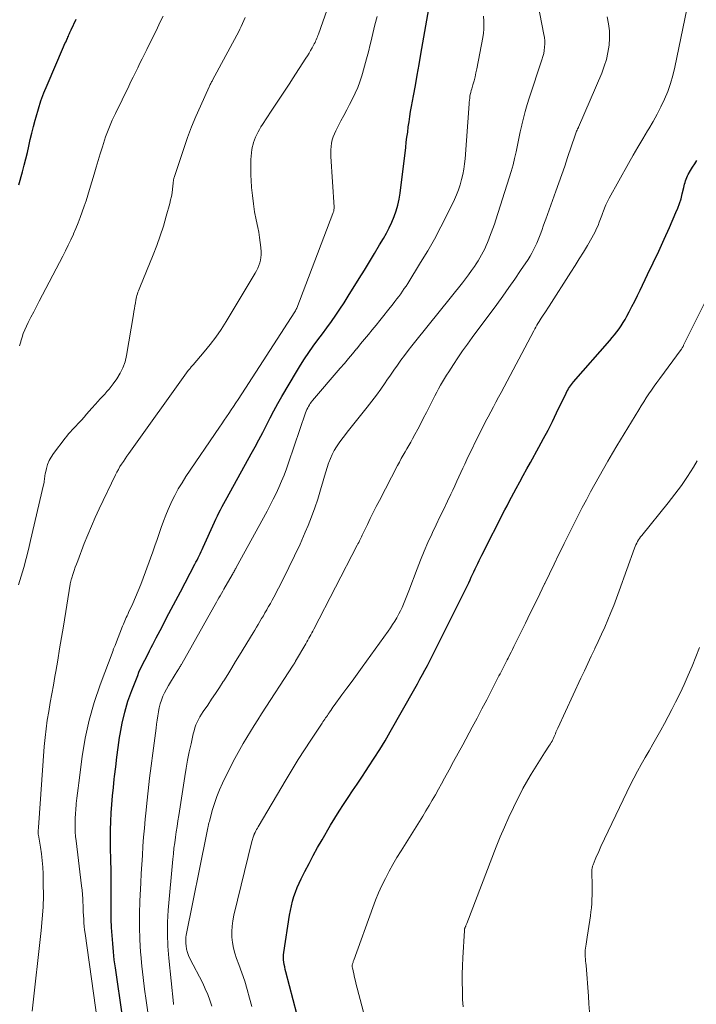
# Model space of a CAD drawing. Units: feet. Extents: x 1939996 to 1945044, y 555000 to 560003.
# Drawn here: x 1940647 to 1940742, y 555553 to 555692 of the extents above; entities that cross this region are included whole.
import ezdxf

# ---------------------------------------------------------------- set-up
doc = ezdxf.new("R2010")
doc.units = ezdxf.units.FT
doc.header["$LTSCALE"] = 100
doc.header["$MEASUREMENT"] = 0
doc.layers.add('CONTOUR INDEX', color=32, linetype='Continuous', lineweight=25)
doc.layers.add('CONTOUR INTERMEDIATE', color=40, linetype='Continuous', lineweight=15)

msp = doc.modelspace()

# ---------------------------------------------------------------- linework, layer by layer
at = {"layer": 'CONTOUR INDEX', "flags": 128}
for points, elevation in [([(1940661, 555551.79), (1940660.02, 555558.61), (1940659.87, 555559.74), (1940659.74, 555560.87), (1940659.64, 555562.01), (1940659.55, 555563.14), (1940659.48, 555564.28), (1940659.44, 555565.42), (1940659.42, 555566.56), (1940659.42, 555567.7), (1940659.42, 555568.18), (1940659.43, 555569.56), (1940659.43, 555570.94), (1940659.41, 555572.32), (1940659.39, 555573.69), (1940659.34, 555575.56), (1940659.33, 555576.76), (1940659.34, 555577.95), (1940659.38, 555579.14), (1940659.44, 555580.34), (1940659.53, 555581.53), (1940659.63, 555582.72), (1940659.74, 555583.91), (1940659.87, 555585.1), (1940659.91, 555585.45), (1940660.07, 555586.82), (1940660.24, 555588.18), (1940660.42, 555589.54), (1940660.62, 555590.9), (1940660.69, 555591.38), (1940660.98, 555592.95), (1940661.33, 555594.5), (1940661.79, 555596.02), (1940662.32, 555597.53), (1940663.15, 555599.63), (1940663.33, 555600.07), (1940663.51, 555600.5), (1940663.72, 555600.93), (1940663.93, 555601.35), (1940664.15, 555601.78), (1940664.37, 555602.2), (1940664.58, 555602.62), (1940664.8, 555603.04), (1940664.83, 555603.1), (1940665.06, 555603.54), (1940665.29, 555603.99), (1940665.52, 555604.44), (1940665.75, 555604.89), (1940666.57, 555606.46), (1940667.21, 555607.69), (1940667.85, 555608.92), (1940668.5, 555610.15), (1940669.15, 555611.38), (1940671.18, 555615.23), (1940671.33, 555615.52), (1940671.48, 555615.82), (1940671.63, 555616.11), (1940671.78, 555616.41), (1940671.92, 555616.71), (1940672.06, 555617.01), (1940672.2, 555617.31), (1940672.34, 555617.61), (1940673.92, 555621.13), (1940674.12, 555621.57), (1940674.33, 555622.01), (1940674.55, 555622.45), (1940674.77, 555622.88), (1940675, 555623.32), (1940675.23, 555623.75), (1940675.46, 555624.17), (1940675.7, 555624.6), (1940679.08, 555630.7), (1940679.63, 555631.7), (1940680.16, 555632.7), (1940680.69, 555633.72), (1940681.2, 555634.73), (1940681.72, 555635.75), (1940682.25, 555636.76), (1940682.8, 555637.76), (1940683.37, 555638.75), (1940685.41, 555642.24), (1940685.97, 555643.16), (1940686.55, 555644.06), (1940687.15, 555644.95), (1940687.78, 555645.82), (1940688.43, 555646.69), (1940689.06, 555647.55), (1940689.69, 555648.41), (1940690.32, 555649.28), (1940690.93, 555650.15), (1940691.53, 555651.03), (1940692.12, 555651.92), (1940692.69, 555652.82), (1940694.24, 555655.32), (1940694.96, 555656.49), (1940695.68, 555657.66), (1940696.39, 555658.84), (1940697.1, 555660.02), (1940697.63, 555660.91), (1940698.05, 555661.66), (1940698.44, 555662.42), (1940698.8, 555663.2), (1940699.13, 555663.99), (1940699.41, 555664.8), (1940699.65, 555665.61), (1940699.83, 555666.45), (1940699.97, 555667.29), (1940700.76, 555673.7), (1940700.84, 555674.42), (1940700.93, 555675.14), (1940701.03, 555675.86), (1940701.12, 555676.58), (1940701.22, 555677.3), (1940701.32, 555678.02), (1940701.44, 555678.73), (1940701.56, 555679.44), (1940701.84, 555680.94), (1940702.11, 555682.4), (1940702.37, 555683.86), (1940702.63, 555685.33), (1940702.89, 555686.79), (1940704.01, 555693.14)], 1040), ([(1940646.48, 555668.43), (1940646.99, 555670.29), (1940647.22, 555671.19), (1940647.45, 555672.09), (1940647.67, 555672.99), (1940647.87, 555673.9), (1940648.08, 555674.81), (1940648.29, 555675.72), (1940648.52, 555676.62), (1940648.76, 555677.52), (1940648.89, 555677.99), (1940649.22, 555679.12), (1940649.58, 555680.24), (1940649.99, 555681.34), (1940650.43, 555682.42), (1940652.76, 555687.81), (1940652.85, 555688.04), (1940652.95, 555688.26), (1940653.06, 555688.49), (1940653.16, 555688.72), (1940653.21, 555688.83), (1940653.29, 555689), (1940653.36, 555689.17), (1940653.44, 555689.33), (1940653.51, 555689.5), (1940653.58, 555689.67), (1940653.65, 555689.84), (1940653.73, 555690.01), (1940653.81, 555690.18), (1940654.53, 555691.71)], 1020), ([(1940686.01, 555550.18), (1940683.94, 555558.06), (1940683.85, 555558.4), (1940683.78, 555558.73), (1940683.72, 555559.07), (1940683.66, 555559.4), (1940683.62, 555559.74), (1940683.61, 555560.08), (1940683.62, 555560.42), (1940683.66, 555560.76), (1940684.45, 555566), (1940684.57, 555566.66), (1940684.71, 555567.31), (1940684.88, 555567.96), (1940685.07, 555568.6), (1940685.3, 555569.23), (1940685.54, 555569.86), (1940685.8, 555570.47), (1940686.09, 555571.08), (1940686.62, 555572.13), (1940687.2, 555573.26), (1940687.79, 555574.37), (1940688.4, 555575.48), (1940689.03, 555576.57), (1940690.22, 555578.61), (1940690.81, 555579.6), (1940691.41, 555580.57), (1940692.03, 555581.54), (1940692.67, 555582.49), (1940693.31, 555583.44), (1940693.95, 555584.39), (1940694.58, 555585.35), (1940695.22, 555586.3), (1940695.55, 555586.8), (1940696.34, 555588.01), (1940697.11, 555589.23), (1940697.86, 555590.47), (1940698.58, 555591.72), (1940702.03, 555597.82), (1940702.39, 555598.46), (1940702.74, 555599.1), (1940703.09, 555599.74), (1940703.44, 555600.39), (1940703.79, 555601.03), (1940704.13, 555601.68), (1940704.46, 555602.33), (1940704.79, 555602.99), (1940709.22, 555611.86), (1940709.41, 555612.24), (1940709.6, 555612.63), (1940709.78, 555613.02), (1940709.96, 555613.41), (1940710.13, 555613.79), (1940710.31, 555614.18), (1940710.49, 555614.57), (1940710.68, 555614.96), (1940710.86, 555615.35), (1940711.05, 555615.73), (1940711.24, 555616.12), (1940711.44, 555616.5), (1940714.66, 555622.84), (1940714.97, 555623.44), (1940715.28, 555624.04), (1940715.59, 555624.63), (1940715.91, 555625.23), (1940716.26, 555625.87), (1940716.76, 555626.78), (1940717.25, 555627.69), (1940717.75, 555628.6), (1940718.26, 555629.51), (1940719.45, 555631.67), (1940720.09, 555632.85), (1940720.72, 555634.04), (1940721.33, 555635.24), (1940721.92, 555636.45), (1940723.27, 555639.25), (1940723.38, 555639.46), (1940723.49, 555639.66), (1940723.61, 555639.87), (1940723.73, 555640.07), (1940723.86, 555640.26), (1940724, 555640.45), (1940724.15, 555640.64), (1940724.3, 555640.82), (1940729.39, 555646.63), (1940729.73, 555647.03), (1940730.05, 555647.43), (1940730.37, 555647.84), (1940730.68, 555648.26), (1940730.98, 555648.69), (1940731.26, 555649.12), (1940731.53, 555649.57), (1940731.78, 555650.02), (1940732.1, 555650.62), (1940732.49, 555651.39), (1940732.89, 555652.15), (1940733.27, 555652.92), (1940733.65, 555653.69), (1940734.7, 555655.87), (1940735.48, 555657.52), (1940736.26, 555659.17), (1940737.01, 555660.83), (1940737.76, 555662.49), (1940738.67, 555664.56), (1940738.93, 555665.2), (1940739.17, 555665.85), (1940739.38, 555666.51), (1940739.56, 555667.18), (1940739.77, 555668.06), (1940739.83, 555668.3), (1940739.89, 555668.54), (1940739.95, 555668.77), (1940740.02, 555669.01), (1940740.1, 555669.25), (1940740.18, 555669.48), (1940740.29, 555669.7), (1940740.4, 555669.92), (1940740.72, 555670.47), (1940741.01, 555670.95), (1940741.31, 555671.42), (1940741.62, 555671.89)], 1060)]:
    msp.add_lwpolyline(points, dxfattribs=dict(at, elevation=elevation))
at = {"layer": 'CONTOUR INTERMEDIATE', "flags": 128}
for points, elevation in [([(1940648.33, 555552.51), (1940649.62, 555563.86), (1940649.77, 555565.49), (1940649.88, 555567.13), (1940649.92, 555568.77), (1940649.91, 555570.41), (1940649.88, 555571.81), (1940649.83, 555572.75), (1940649.76, 555573.68), (1940649.65, 555574.62), (1940649.51, 555575.55), (1940649.21, 555577.24), (1940649.2, 555577.32), (1940649.19, 555577.4), (1940649.19, 555577.49), (1940649.18, 555577.57), (1940649.18, 555577.65), (1940649.18, 555577.73), (1940649.19, 555577.82), (1940649.19, 555577.9), (1940649.2, 555577.92), (1940649.2, 555578.01), (1940649.21, 555578.11), (1940649.22, 555578.2), (1940649.23, 555578.29), (1940650.05, 555589.66), (1940650.16, 555590.9), (1940650.29, 555592.13), (1940650.47, 555593.36), (1940650.67, 555594.59), (1940650.88, 555595.82), (1940651.1, 555597.04), (1940651.32, 555598.26), (1940651.53, 555599.49), (1940651.66, 555600.2), (1940651.93, 555601.78), (1940652.2, 555603.36), (1940652.46, 555604.94), (1940652.72, 555606.52), (1940653.66, 555612.41), (1940653.68, 555612.51), (1940653.7, 555612.61), (1940653.72, 555612.71), (1940653.75, 555612.81), (1940653.77, 555612.91), (1940653.8, 555613), (1940653.83, 555613.1), (1940653.86, 555613.2), (1940654.09, 555613.91), (1940654.25, 555614.36), (1940654.4, 555614.81), (1940654.57, 555615.26), (1940654.73, 555615.71), (1940655.66, 555618.13), (1940656.14, 555619.36), (1940656.65, 555620.58), (1940657.19, 555621.79), (1940657.75, 555622.99), (1940660.03, 555627.75), (1940660.23, 555628.14), (1940660.44, 555628.53), (1940660.66, 555628.92), (1940660.9, 555629.29), (1940661.14, 555629.66), (1940661.38, 555630.03), (1940661.64, 555630.39), (1940661.89, 555630.75), (1940670.25, 555642.39), (1940670.33, 555642.49), (1940670.41, 555642.6), (1940670.49, 555642.7), (1940670.58, 555642.8), (1940670.66, 555642.9), (1940670.75, 555643), (1940670.83, 555643.1), (1940670.92, 555643.2), (1940672.47, 555645.01), (1940673.3, 555646.04), (1940674.1, 555647.09), (1940674.84, 555648.17), (1940675.56, 555649.29), (1940679.65, 555656.06), (1940679.84, 555656.4), (1940680.01, 555656.76), (1940680.16, 555657.12), (1940680.29, 555657.49), (1940680.39, 555657.88), (1940680.45, 555658.26), (1940680.47, 555658.65), (1940680.47, 555659.04), (1940680.42, 555659.67), (1940680.35, 555660.38), (1940680.26, 555661.08), (1940680.14, 555661.79), (1940680.01, 555662.48), (1940679.78, 555663.54), (1940679.56, 555664.67), (1940679.38, 555665.81), (1940679.24, 555666.95), (1940679.14, 555668.1), (1940679.07, 555669.12), (1940679.04, 555669.76), (1940679.02, 555670.4), (1940679.02, 555671.04), (1940679.02, 555671.68), (1940679.03, 555672.03), (1940679.06, 555672.49), (1940679.11, 555672.95), (1940679.18, 555673.42), (1940679.27, 555673.87), (1940679.3, 555673.99), (1940679.4, 555674.38), (1940679.53, 555674.77), (1940679.68, 555675.15), (1940679.85, 555675.52), (1940680.04, 555675.88), (1940680.24, 555676.23), (1940680.45, 555676.59), (1940680.67, 555676.93), (1940681.88, 555678.78), (1940682.25, 555679.35), (1940682.62, 555679.91), (1940682.99, 555680.48), (1940683.37, 555681.04), (1940683.74, 555681.6), (1940684.11, 555682.17), (1940684.48, 555682.73), (1940684.85, 555683.3), (1940686.75, 555686.21), (1940686.97, 555686.57), (1940687.2, 555686.93), (1940687.41, 555687.3), (1940687.62, 555687.67), (1940687.83, 555688.04), (1940687.93, 555688.23), (1940688.03, 555688.42), (1940688.12, 555688.61), (1940688.2, 555688.81), (1940688.28, 555689.01), (1940688.36, 555689.21), (1940688.43, 555689.41), (1940688.5, 555689.61), (1940691.51, 555698.13)], 1032), ([(1940668.19, 555553.45), (1940668.18, 555553.53), (1940668.17, 555553.61), (1940667.5, 555559.97), (1940667.37, 555561.66), (1940667.31, 555563.34), (1940667.34, 555565.02), (1940667.44, 555566.71), (1940668.08, 555573.84), (1940668.16, 555574.61), (1940668.24, 555575.38), (1940668.34, 555576.15), (1940668.44, 555576.92), (1940668.55, 555577.69), (1940668.67, 555578.46), (1940668.78, 555579.23), (1940668.9, 555579.99), (1940669.76, 555585.46), (1940669.95, 555586.61), (1940670.16, 555587.75), (1940670.39, 555588.89), (1940670.63, 555590.03), (1940670.95, 555591.46), (1940671.06, 555591.87), (1940671.18, 555592.28), (1940671.33, 555592.68), (1940671.5, 555593.08), (1940671.68, 555593.46), (1940671.88, 555593.84), (1940672.1, 555594.2), (1940672.34, 555594.56), (1940672.97, 555595.48), (1940673.52, 555596.29), (1940674.07, 555597.11), (1940674.61, 555597.93), (1940675.14, 555598.76), (1940675.22, 555598.88), (1940675.78, 555599.78), (1940676.34, 555600.68), (1940676.89, 555601.58), (1940677.44, 555602.48), (1940679.33, 555605.59), (1940679.57, 555605.99), (1940679.82, 555606.39), (1940680.06, 555606.79), (1940680.3, 555607.2), (1940680.54, 555607.6), (1940680.78, 555608), (1940681.01, 555608.41), (1940681.25, 555608.82), (1940681.28, 555608.87), (1940681.52, 555609.31), (1940681.77, 555609.74), (1940682, 555610.18), (1940682.24, 555610.63), (1940683.54, 555613.13), (1940684.37, 555614.76), (1940685.17, 555616.4), (1940685.93, 555618.06), (1940686.66, 555619.73), (1940687.05, 555620.65), (1940687.54, 555621.88), (1940688, 555623.12), (1940688.42, 555624.38), (1940688.8, 555625.65), (1940689.16, 555626.94), (1940689.34, 555627.57), (1940689.53, 555628.19), (1940689.73, 555628.81), (1940689.94, 555629.43), (1940689.97, 555629.52), (1940690.19, 555630.08), (1940690.44, 555630.63), (1940690.72, 555631.17), (1940691.04, 555631.68), (1940691.06, 555631.72), (1940691.41, 555632.24), (1940691.78, 555632.76), (1940692.15, 555633.26), (1940692.54, 555633.76), (1940695.34, 555637.25), (1940696, 555638.09), (1940696.65, 555638.95), (1940697.27, 555639.81), (1940697.88, 555640.69), (1940698.12, 555641.04), (1940698.61, 555641.75), (1940699.1, 555642.45), (1940699.59, 555643.14), (1940700.09, 555643.84), (1940700.6, 555644.52), (1940701.11, 555645.2), (1940701.63, 555645.88), (1940702.16, 555646.55), (1940708.7, 555654.72), (1940709.14, 555655.28), (1940709.57, 555655.85), (1940709.98, 555656.43), (1940710.39, 555657.01), (1940710.65, 555657.39), (1940710.92, 555657.79), (1940711.17, 555658.21), (1940711.4, 555658.63), (1940711.63, 555659.06), (1940711.84, 555659.49), (1940712.04, 555659.93), (1940712.23, 555660.38), (1940712.41, 555660.83), (1940712.53, 555661.13), (1940712.76, 555661.73), (1940712.99, 555662.34), (1940713.2, 555662.95), (1940713.4, 555663.56), (1940715.29, 555669.42), (1940715.56, 555670.33), (1940715.82, 555671.25), (1940716.04, 555672.17), (1940716.25, 555673.1), (1940716.44, 555674.04), (1940716.63, 555674.97), (1940716.83, 555675.9), (1940717.03, 555676.84), (1940717.04, 555676.87), (1940717.27, 555677.82), (1940717.51, 555678.76), (1940717.78, 555679.7), (1940718.08, 555680.62), (1940719.87, 555686.01), (1940720, 555686.44), (1940720.11, 555686.88), (1940720.19, 555687.32), (1940720.24, 555687.77), (1940720.26, 555688.22), (1940720.26, 555688.67), (1940720.22, 555689.11), (1940720.15, 555689.56), (1940719.28, 555693.89)], 1048), ([(1940679.17, 555553.2), (1940678.86, 555554.37), (1940678.52, 555555.55), (1940678.16, 555556.73), (1940677.77, 555557.9), (1940677.35, 555559.06), (1940677.02, 555559.91), (1940676.78, 555560.65), (1940676.58, 555561.39), (1940676.46, 555562.15), (1940676.38, 555562.92), (1940676.37, 555563.69), (1940676.41, 555564.46), (1940676.51, 555565.22), (1940676.66, 555565.98), (1940679.18, 555576.34), (1940679.22, 555576.49), (1940679.26, 555576.63), (1940679.3, 555576.78), (1940679.34, 555576.92), (1940679.39, 555577.06), (1940679.41, 555577.14), (1940679.44, 555577.21), (1940679.47, 555577.28), (1940679.5, 555577.35), (1940679.63, 555577.61), (1940679.73, 555577.81), (1940679.83, 555578.01), (1940679.94, 555578.2), (1940680.05, 555578.4), (1940683.96, 555585.03), (1940684.81, 555586.43), (1940685.67, 555587.82), (1940686.55, 555589.2), (1940687.44, 555590.57), (1940689.02, 555592.92), (1940689.14, 555593.11), (1940689.26, 555593.29), (1940689.39, 555593.48), (1940689.51, 555593.66), (1940689.63, 555593.84), (1940689.76, 555594.03), (1940689.88, 555594.21), (1940690.01, 555594.39), (1940690.07, 555594.49), (1940690.23, 555594.72), (1940690.39, 555594.95), (1940690.55, 555595.18), (1940690.71, 555595.4), (1940691.8, 555596.89), (1940692.51, 555597.86), (1940693.22, 555598.83), (1940693.93, 555599.8), (1940694.63, 555600.78), (1940698.28, 555605.84), (1940698.6, 555606.3), (1940698.92, 555606.76), (1940699.21, 555607.24), (1940699.5, 555607.72), (1940699.56, 555607.82), (1940699.8, 555608.26), (1940700.03, 555608.71), (1940700.24, 555609.17), (1940700.43, 555609.63), (1940700.62, 555610.1), (1940700.8, 555610.57), (1940700.99, 555611.04), (1940701.17, 555611.51), (1940702.34, 555614.57), (1940702.83, 555615.81), (1940703.33, 555617.04), (1940703.87, 555618.26), (1940704.42, 555619.47), (1940704.52, 555619.69), (1940705.04, 555620.78), (1940705.55, 555621.88), (1940706.08, 555622.97), (1940706.6, 555624.06), (1940707.07, 555625.04), (1940707.36, 555625.64), (1940707.65, 555626.25), (1940707.92, 555626.86), (1940708.2, 555627.47), (1940708.47, 555628.08), (1940708.75, 555628.69), (1940709.04, 555629.29), (1940709.33, 555629.9), (1940711.27, 555633.86), (1940711.61, 555634.55), (1940711.96, 555635.24), (1940712.32, 555635.93), (1940712.69, 555636.61), (1940713.06, 555637.29), (1940713.42, 555637.97), (1940713.79, 555638.66), (1940714.15, 555639.34), (1940718.72, 555647.98), (1940718.86, 555648.24), (1940719, 555648.5), (1940719.15, 555648.76), (1940719.3, 555649.01), (1940719.46, 555649.27), (1940719.61, 555649.52), (1940719.78, 555649.77), (1940719.94, 555650.02), (1940720.04, 555650.16), (1940720.26, 555650.48), (1940720.47, 555650.8), (1940720.68, 555651.13), (1940720.89, 555651.45), (1940723.92, 555656.18), (1940724.52, 555657.12), (1940725.1, 555658.06), (1940725.68, 555659.01), (1940726.25, 555659.96), (1940726.88, 555661.03), (1940727.11, 555661.45), (1940727.34, 555661.88), (1940727.54, 555662.32), (1940727.74, 555662.77), (1940727.92, 555663.22), (1940728.09, 555663.67), (1940728.26, 555664.13), (1940728.42, 555664.59), (1940728.45, 555664.67), (1940728.63, 555665.16), (1940728.84, 555665.65), (1940729.06, 555666.12), (1940729.31, 555666.59), (1940731.99, 555671.43), (1940732.65, 555672.6), (1940733.32, 555673.76), (1940734, 555674.9), (1940734.7, 555676.04), (1940734.87, 555676.31), (1940735.47, 555677.33), (1940736.05, 555678.35), (1940736.57, 555679.41), (1940737.07, 555680.47), (1940737.51, 555681.56), (1940737.9, 555682.67), (1940738.22, 555683.8), (1940738.5, 555684.94), (1940740.22, 555693.09)], 1056), ([(1940646.44, 555612.32), (1940646.82, 555613.55), (1940647.17, 555614.79), (1940647.51, 555616.03), (1940647.83, 555617.28), (1940648.13, 555618.54), (1940649.94, 555626.35), (1940649.98, 555626.53), (1940650.01, 555626.72), (1940650.04, 555626.91), (1940650.06, 555627.1), (1940650.08, 555627.28), (1940650.1, 555627.47), (1940650.14, 555627.66), (1940650.17, 555627.85), (1940650.35, 555628.64), (1940650.51, 555629.21), (1940650.72, 555629.76), (1940651, 555630.27), (1940651.33, 555630.77), (1940652.96, 555632.91), (1940653.2, 555633.21), (1940653.45, 555633.51), (1940653.71, 555633.8), (1940653.98, 555634.08), (1940654.24, 555634.36), (1940654.51, 555634.64), (1940654.77, 555634.92), (1940655.03, 555635.21), (1940655.26, 555635.46), (1940655.63, 555635.87), (1940655.99, 555636.28), (1940656.36, 555636.7), (1940656.72, 555637.12), (1940657.23, 555637.7), (1940657.55, 555638.06), (1940657.87, 555638.41), (1940658.19, 555638.76), (1940658.52, 555639.1), (1940658.84, 555639.45), (1940659.15, 555639.81), (1940659.44, 555640.18), (1940659.73, 555640.56), (1940660.23, 555641.25), (1940660.69, 555642.01), (1940661.08, 555642.79), (1940661.37, 555643.62), (1940661.57, 555644.49), (1940662.55, 555650.26), (1940662.61, 555650.68), (1940662.68, 555651.09), (1940662.75, 555651.5), (1940662.82, 555651.91), (1940662.88, 555652.28), (1940662.92, 555652.51), (1940662.97, 555652.73), (1940663.04, 555652.95), (1940663.11, 555653.17), (1940663.19, 555653.39), (1940663.27, 555653.6), (1940663.35, 555653.81), (1940663.44, 555654.03), (1940665.31, 555658.62), (1940665.83, 555659.96), (1940666.32, 555661.31), (1940666.75, 555662.67), (1940667.16, 555664.05), (1940667.65, 555665.82), (1940667.77, 555666.33), (1940667.88, 555666.83), (1940667.97, 555667.34), (1940668.03, 555667.86), (1940668.12, 555668.69), (1940668.13, 555668.79), (1940668.14, 555668.89), (1940668.16, 555668.99), (1940668.17, 555669.09), (1940668.19, 555669.19), (1940668.21, 555669.29), (1940668.24, 555669.39), (1940668.27, 555669.48), (1940669.62, 555673.56), (1940670.15, 555675.07), (1940670.7, 555676.57), (1940671.31, 555678.05), (1940671.95, 555679.51), (1940673.16, 555682.18), (1940673.21, 555682.3), (1940673.27, 555682.42), (1940673.33, 555682.54), (1940673.39, 555682.66), (1940673.45, 555682.78), (1940673.51, 555682.9), (1940673.58, 555683.01), (1940673.64, 555683.13), (1940677.06, 555689.46), (1940677.28, 555689.87), (1940677.48, 555690.27), (1940677.68, 555690.68), (1940677.87, 555691.1), (1940678.05, 555691.52), (1940678.22, 555691.94)], 1028), ([(1940646.59, 555645.86), (1940646.74, 555646.45), (1940646.77, 555646.54), (1940646.93, 555647.08), (1940647.1, 555647.6), (1940647.31, 555648.11), (1940647.55, 555648.61), (1940647.8, 555649.13), (1940648.18, 555649.89), (1940648.57, 555650.64), (1940648.95, 555651.39), (1940649.34, 555652.14), (1940652.64, 555658.43), (1940653.03, 555659.2), (1940653.41, 555659.97), (1940653.78, 555660.74), (1940654.13, 555661.52), (1940654.16, 555661.57), (1940654.48, 555662.34), (1940654.8, 555663.1), (1940655.09, 555663.88), (1940655.38, 555664.66), (1940655.64, 555665.44), (1940655.9, 555666.23), (1940656.15, 555667.02), (1940656.39, 555667.81), (1940657.03, 555669.96), (1940657.31, 555670.91), (1940657.6, 555671.86), (1940657.9, 555672.81), (1940658.2, 555673.77), (1940658.49, 555674.7), (1940658.65, 555675.18), (1940658.82, 555675.66), (1940659, 555676.13), (1940659.19, 555676.6), (1940659.39, 555677.07), (1940659.59, 555677.53), (1940659.8, 555677.99), (1940660.02, 555678.45), (1940661.9, 555682.28), (1940662.21, 555682.93), (1940662.53, 555683.57), (1940662.84, 555684.21), (1940663.15, 555684.85), (1940663.47, 555685.5), (1940663.78, 555686.14), (1940664.09, 555686.78), (1940664.41, 555687.42), (1940665.91, 555690.5), (1940666.31, 555691.31), (1940666.71, 555692.12)], 1024), ([(1940658.11, 555546.69), (1940655.78, 555563.41), (1940655.71, 555563.92), (1940655.66, 555564.42), (1940655.61, 555564.93), (1940655.58, 555565.44), (1940655.55, 555565.95), (1940655.52, 555566.46), (1940655.5, 555566.97), (1940655.48, 555567.48), (1940655.47, 555567.68), (1940655.44, 555568.29), (1940655.4, 555568.89), (1940655.34, 555569.5), (1940655.27, 555570.1), (1940654.5, 555576.42), (1940654.43, 555577.05), (1940654.38, 555577.68), (1940654.37, 555578.32), (1940654.37, 555578.96), (1940654.39, 555579.59), (1940654.42, 555580.23), (1940654.46, 555580.86), (1940654.52, 555581.5), (1940654.53, 555581.67), (1940654.61, 555582.39), (1940654.69, 555583.11), (1940654.78, 555583.83), (1940654.87, 555584.55), (1940655.37, 555588.27), (1940655.8, 555590.83), (1940656.35, 555593.36), (1940657.06, 555595.84), (1940657.89, 555598.3), (1940659.7, 555603.14), (1940659.73, 555603.24), (1940659.77, 555603.34), (1940659.82, 555603.45), (1940659.86, 555603.55), (1940659.9, 555603.65), (1940659.94, 555603.75), (1940659.99, 555603.85), (1940660.03, 555603.95), (1940661.04, 555606.56), (1940661.14, 555606.8), (1940661.24, 555607.04), (1940661.34, 555607.27), (1940661.44, 555607.51), (1940661.55, 555607.74), (1940661.66, 555607.97), (1940661.76, 555608.2), (1940661.87, 555608.44), (1940662.46, 555609.73), (1940662.85, 555610.61), (1940663.23, 555611.49), (1940663.58, 555612.39), (1940663.92, 555613.29), (1940665.26, 555616.97), (1940665.57, 555617.83), (1940665.87, 555618.68), (1940666.17, 555619.54), (1940666.46, 555620.4), (1940666.77, 555621.25), (1940667.09, 555622.1), (1940667.44, 555622.93), (1940667.81, 555623.76), (1940667.91, 555623.97), (1940668.37, 555624.89), (1940668.85, 555625.79), (1940669.37, 555626.67), (1940669.92, 555627.53), (1940674.61, 555634.46), (1940674.94, 555634.94), (1940675.27, 555635.43), (1940675.61, 555635.91), (1940675.95, 555636.39), (1940676.28, 555636.88), (1940676.61, 555637.36), (1940676.94, 555637.85), (1940677.26, 555638.34), (1940685.21, 555650.66), (1940685.27, 555650.76), (1940685.36, 555650.91), (1940685.39, 555650.97), (1940685.42, 555651.04), (1940685.45, 555651.1), (1940685.47, 555651.17), (1940690.54, 555664.45), (1940690.58, 555664.56), (1940690.62, 555664.67), (1940690.65, 555664.78), (1940690.67, 555664.89), (1940690.69, 555665), (1940690.7, 555665.12), (1940690.7, 555665.23), (1940690.7, 555665.34), (1940690.25, 555672.44), (1940690.24, 555672.9), (1940690.24, 555673.37), (1940690.29, 555673.83), (1940690.35, 555674.3), (1940690.45, 555674.75), (1940690.58, 555675.2), (1940690.75, 555675.63), (1940690.95, 555676.05), (1940691.67, 555677.41), (1940692.08, 555678.18), (1940692.49, 555678.96), (1940692.89, 555679.73), (1940693.3, 555680.51), (1940693.68, 555681.3), (1940694.03, 555682.09), (1940694.33, 555682.91), (1940694.6, 555683.74), (1940694.7, 555684.08), (1940694.99, 555685.09), (1940695.27, 555686.11), (1940695.52, 555687.13), (1940695.76, 555688.15), (1940695.84, 555688.49), (1940696.12, 555689.69), (1940696.42, 555690.88), (1940696.75, 555692.06)], 1036), ([(1940664.57, 555552.41), (1940664.34, 555554.02), (1940664.11, 555555.63), (1940663.91, 555557.24), (1940663.74, 555558.86), (1940663.59, 555560.48), (1940663.56, 555560.81), (1940663.45, 555562.59), (1940663.39, 555564.38), (1940663.4, 555566.17), (1940663.45, 555567.96), (1940663.59, 555570.55), (1940663.66, 555571.83), (1940663.73, 555573.11), (1940663.81, 555574.38), (1940663.89, 555575.66), (1940663.98, 555576.93), (1940664.09, 555578.21), (1940664.2, 555579.48), (1940664.33, 555580.75), (1940664.43, 555581.71), (1940664.63, 555583.46), (1940664.83, 555585.21), (1940665.04, 555586.96), (1940665.26, 555588.71), (1940665.72, 555592.21), (1940665.8, 555592.79), (1940665.88, 555593.37), (1940665.97, 555593.94), (1940666.06, 555594.52), (1940666.07, 555594.55), (1940666.18, 555595.1), (1940666.31, 555595.65), (1940666.49, 555596.18), (1940666.69, 555596.7), (1940666.93, 555597.21), (1940667.18, 555597.72), (1940667.45, 555598.21), (1940667.74, 555598.69), (1940668.8, 555600.37), (1940668.87, 555600.48), (1940668.94, 555600.59), (1940669.01, 555600.71), (1940669.08, 555600.82), (1940669.15, 555600.93), (1940669.21, 555601.05), (1940669.28, 555601.16), (1940669.34, 555601.27), (1940673.84, 555609.27), (1940674.01, 555609.58), (1940674.19, 555609.89), (1940674.37, 555610.2), (1940674.54, 555610.51), (1940674.72, 555610.82), (1940674.9, 555611.13), (1940675.08, 555611.44), (1940675.25, 555611.75), (1940676.4, 555613.75), (1940676.48, 555613.88), (1940676.55, 555614.01), (1940676.62, 555614.13), (1940676.69, 555614.26), (1940676.76, 555614.39), (1940676.83, 555614.52), (1940676.91, 555614.65), (1940676.98, 555614.78), (1940681.3, 555622.69), (1940681.73, 555623.51), (1940682.16, 555624.34), (1940682.56, 555625.17), (1940682.95, 555626.01), (1940683.32, 555626.87), (1940683.68, 555627.72), (1940684.01, 555628.59), (1940684.32, 555629.46), (1940686.71, 555636.47), (1940686.8, 555636.7), (1940686.89, 555636.93), (1940687, 555637.16), (1940687.11, 555637.38), (1940687.24, 555637.59), (1940687.37, 555637.8), (1940687.52, 555638), (1940687.68, 555638.19), (1940691.57, 555642.73), (1940692.15, 555643.4), (1940692.72, 555644.07), (1940693.29, 555644.75), (1940693.85, 555645.43), (1940693.89, 555645.47), (1940694.43, 555646.13), (1940694.97, 555646.79), (1940695.51, 555647.45), (1940696.05, 555648.11), (1940696.59, 555648.77), (1940697.13, 555649.44), (1940697.67, 555650.1), (1940698.2, 555650.77), (1940698.98, 555651.74), (1940699.25, 555652.09), (1940699.53, 555652.44), (1940699.79, 555652.8), (1940700.06, 555653.16), (1940700.31, 555653.52), (1940700.56, 555653.89), (1940700.81, 555654.26), (1940701.05, 555654.63), (1940702.85, 555657.54), (1940703.84, 555659.18), (1940704.79, 555660.85), (1940705.69, 555662.55), (1940706.56, 555664.27), (1940707.58, 555666.39), (1940707.88, 555667.07), (1940708.16, 555667.76), (1940708.39, 555668.47), (1940708.6, 555669.18), (1940708.76, 555669.91), (1940708.9, 555670.64), (1940709, 555671.38), (1940709.08, 555672.12), (1940709.64, 555679.8), (1940709.66, 555680.07), (1940709.69, 555680.34), (1940709.73, 555680.61), (1940709.77, 555680.88), (1940709.82, 555681.14), (1940709.88, 555681.41), (1940709.94, 555681.67), (1940710.02, 555681.93), (1940710.19, 555682.5), (1940710.34, 555683.05), (1940710.49, 555683.6), (1940710.61, 555684.15), (1940710.73, 555684.71), (1940711.58, 555689.14), (1940711.67, 555689.71), (1940711.72, 555690.28), (1940711.73, 555690.85), (1940711.71, 555691.43), (1940711.66, 555692.11)], 1044), ([(1940673.53, 555553.22), (1940673.28, 555554.06), (1940672.99, 555554.88), (1940672.64, 555555.68), (1940672.27, 555556.47), (1940670.47, 555559.91), (1940670.28, 555560.33), (1940670.12, 555560.77), (1940670.01, 555561.22), (1940669.94, 555561.68), (1940669.9, 555562.03), (1940669.89, 555562.32), (1940669.89, 555562.61), (1940669.91, 555562.9), (1940669.96, 555563.19), (1940672.81, 555577.3), (1940672.86, 555577.53), (1940672.91, 555577.76), (1940672.95, 555578), (1940673, 555578.23), (1940673.05, 555578.46), (1940673.1, 555578.7), (1940673.15, 555578.93), (1940673.21, 555579.16), (1940673.62, 555580.69), (1940673.92, 555581.68), (1940674.25, 555582.65), (1940674.64, 555583.6), (1940675.07, 555584.53), (1940676.55, 555587.54), (1940677, 555588.4), (1940677.46, 555589.26), (1940677.95, 555590.1), (1940678.45, 555590.94), (1940678.96, 555591.77), (1940679.48, 555592.59), (1940680.01, 555593.41), (1940680.53, 555594.23), (1940684.96, 555601.06), (1940685.01, 555601.13), (1940685.05, 555601.2), (1940685.1, 555601.27), (1940685.14, 555601.34), (1940685.18, 555601.41), (1940685.22, 555601.49), (1940685.27, 555601.56), (1940685.31, 555601.63), (1940686.73, 555604.08), (1940686.87, 555604.34), (1940687.02, 555604.59), (1940687.16, 555604.84), (1940687.3, 555605.09), (1940687.44, 555605.34), (1940687.58, 555605.6), (1940687.72, 555605.85), (1940687.85, 555606.11), (1940693.96, 555617.9), (1940694.06, 555618.1), (1940694.16, 555618.3), (1940694.26, 555618.5), (1940694.36, 555618.69), (1940694.46, 555618.89), (1940694.56, 555619.09), (1940694.66, 555619.29), (1940694.75, 555619.49), (1940695.38, 555620.79), (1940695.79, 555621.63), (1940696.21, 555622.47), (1940696.63, 555623.31), (1940697.06, 555624.15), (1940699.62, 555629.1), (1940699.87, 555629.57), (1940700.13, 555630.05), (1940700.39, 555630.51), (1940700.66, 555630.98), (1940700.93, 555631.44), (1940701.2, 555631.9), (1940701.46, 555632.37), (1940701.72, 555632.84), (1940702.04, 555633.43), (1940702.45, 555634.2), (1940702.86, 555634.97), (1940703.26, 555635.75), (1940703.66, 555636.52), (1940704.6, 555638.37), (1940704.85, 555638.87), (1940705.11, 555639.36), (1940705.37, 555639.84), (1940705.64, 555640.33), (1940705.92, 555640.81), (1940706.2, 555641.28), (1940706.49, 555641.75), (1940706.79, 555642.22), (1940707.45, 555643.23), (1940708.09, 555644.19), (1940708.74, 555645.15), (1940709.41, 555646.09), (1940710.09, 555647.03), (1940713.52, 555651.66), (1940714.38, 555652.84), (1940715.23, 555654.03), (1940716.06, 555655.22), (1940716.88, 555656.43), (1940717.92, 555658), (1940718.2, 555658.43), (1940718.46, 555658.87), (1940718.7, 555659.33), (1940718.92, 555659.79), (1940719.13, 555660.26), (1940719.33, 555660.73), (1940719.52, 555661.21), (1940719.7, 555661.69), (1940719.88, 555662.18), (1940720.05, 555662.67), (1940720.23, 555663.16), (1940720.41, 555663.65), (1940721.82, 555667.55), (1940722.24, 555668.73), (1940722.66, 555669.91), (1940723.07, 555671.09), (1940723.47, 555672.28), (1940724.51, 555675.41), (1940724.56, 555675.55), (1940724.62, 555675.69), (1940724.67, 555675.83), (1940724.73, 555675.96), (1940724.8, 555676.13), (1940724.83, 555676.18), (1940724.85, 555676.24), (1940724.88, 555676.29), (1940724.91, 555676.34), (1940724.94, 555676.4), (1940724.97, 555676.45), (1940724.99, 555676.51), (1940725.02, 555676.56), (1940728.26, 555684.14), (1940728.61, 555685.08), (1940728.92, 555686.04), (1940729.13, 555687.03), (1940729.29, 555688.03), (1940729.35, 555689.03), (1940729.34, 555690.04), (1940729.22, 555691.03), (1940729.04, 555692.02)], 1052), ([(1940695.23, 555550.81), (1940693.94, 555555.75), (1940693.82, 555556.25), (1940693.69, 555556.75), (1940693.58, 555557.26), (1940693.46, 555557.76), (1940693.27, 555558.63), (1940693.25, 555558.7), (1940693.25, 555558.77), (1940693.24, 555558.84), (1940693.25, 555558.91), (1940693.25, 555558.98), (1940693.26, 555559.04), (1940693.28, 555559.11), (1940693.3, 555559.18), (1940693.33, 555559.26), (1940693.37, 555559.37), (1940693.4, 555559.48), (1940693.44, 555559.58), (1940693.48, 555559.69), (1940696.13, 555567.06), (1940696.53, 555568.1), (1940696.95, 555569.13), (1940697.41, 555570.15), (1940697.9, 555571.16), (1940698.42, 555572.15), (1940698.96, 555573.12), (1940699.52, 555574.09), (1940700.1, 555575.04), (1940702.22, 555578.41), (1940702.68, 555579.15), (1940703.14, 555579.89), (1940703.59, 555580.64), (1940704.04, 555581.39), (1940704.48, 555582.14), (1940704.92, 555582.9), (1940705.35, 555583.66), (1940705.77, 555584.42), (1940706.21, 555585.22), (1940706.85, 555586.38), (1940707.48, 555587.54), (1940708.12, 555588.71), (1940708.75, 555589.88), (1940710.08, 555592.36), (1940710.76, 555593.65), (1940711.45, 555594.94), (1940712.12, 555596.23), (1940712.79, 555597.53), (1940713.84, 555599.56), (1940713.99, 555599.84), (1940714.13, 555600.12), (1940714.27, 555600.4), (1940714.42, 555600.68), (1940714.56, 555600.96), (1940714.7, 555601.24), (1940714.85, 555601.52), (1940714.99, 555601.8), (1940715.12, 555602.06), (1940715.33, 555602.47), (1940715.53, 555602.88), (1940715.74, 555603.29), (1940715.94, 555603.7), (1940717.55, 555606.98), (1940718.23, 555608.35), (1940718.9, 555609.72), (1940719.56, 555611.09), (1940720.23, 555612.47), (1940720.26, 555612.53), (1940720.91, 555613.87), (1940721.56, 555615.22), (1940722.21, 555616.56), (1940722.87, 555617.9), (1940723, 555618.16), (1940723.59, 555619.37), (1940724.2, 555620.58), (1940724.81, 555621.78), (1940725.43, 555622.98), (1940725.53, 555623.17), (1940726.11, 555624.27), (1940726.69, 555625.37), (1940727.29, 555626.46), (1940727.89, 555627.55), (1940728.5, 555628.63), (1940729.12, 555629.71), (1940729.75, 555630.79), (1940730.39, 555631.85), (1940733.46, 555636.91), (1940733.8, 555637.47), (1940734.16, 555638.03), (1940734.51, 555638.58), (1940734.88, 555639.12), (1940735.25, 555639.67), (1940735.63, 555640.21), (1940736.01, 555640.74), (1940736.4, 555641.27), (1940739.39, 555645.35), (1940739.44, 555645.42), (1940739.49, 555645.49), (1940739.54, 555645.57), (1940739.58, 555645.64), (1940739.63, 555645.72), (1940739.67, 555645.79), (1940739.71, 555645.87), (1940739.75, 555645.95), (1940744.37, 555655.23)], 1064), ([(1940708.8, 555553.16), (1940708.77, 555553.67), (1940708.74, 555554.17), (1940708.71, 555555.44), (1940708.69, 555556.58), (1940708.69, 555557.73), (1940708.72, 555558.87), (1940708.77, 555560.01), (1940708.98, 555563.86), (1940708.99, 555563.93), (1940709, 555564), (1940709.02, 555564.08), (1940709.04, 555564.15), (1940709.06, 555564.22), (1940709.09, 555564.29), (1940709.12, 555564.36), (1940709.15, 555564.42), (1940709.17, 555564.47), (1940709.21, 555564.56), (1940709.25, 555564.65), (1940709.29, 555564.74), (1940709.33, 555564.84), (1940713.45, 555575.57), (1940714.01, 555576.97), (1940714.6, 555578.36), (1940715.21, 555579.73), (1940715.86, 555581.1), (1940716.29, 555582), (1940716.75, 555582.9), (1940717.21, 555583.79), (1940717.71, 555584.67), (1940718.21, 555585.55), (1940718.35, 555585.77), (1940718.81, 555586.52), (1940719.27, 555587.27), (1940719.74, 555588.01), (1940720.22, 555588.75), (1940720.93, 555589.83), (1940721.05, 555590.03), (1940721.17, 555590.22), (1940721.28, 555590.43), (1940721.39, 555590.63), (1940721.4, 555590.66), (1940721.5, 555590.85), (1940721.59, 555591.05), (1940721.67, 555591.25), (1940721.76, 555591.45), (1940721.84, 555591.65), (1940721.92, 555591.85), (1940722.01, 555592.04), (1940722.1, 555592.24), (1940725.34, 555599.26), (1940725.82, 555600.28), (1940726.3, 555601.31), (1940726.79, 555602.33), (1940727.27, 555603.36), (1940727.3, 555603.42), (1940727.77, 555604.41), (1940728.23, 555605.41), (1940728.68, 555606.41), (1940729.12, 555607.42), (1940729.54, 555608.44), (1940729.95, 555609.46), (1940730.34, 555610.49), (1940730.72, 555611.52), (1940732.86, 555617.47), (1940732.96, 555617.72), (1940733.06, 555617.96), (1940733.17, 555618.19), (1940733.29, 555618.42), (1940733.42, 555618.64), (1940733.56, 555618.86), (1940733.71, 555619.07), (1940733.87, 555619.28), (1940737.58, 555623.83), (1940738.52, 555625.05), (1940739.43, 555626.28), (1940740.29, 555627.56), (1940741.11, 555628.86), (1940741.64, 555629.73)], 1068), ([(1940726.55, 555552.46), (1940726.47, 555553.55), (1940726.38, 555554.65), (1940726.05, 555558.94), (1940726.03, 555559.25), (1940726, 555559.55), (1940725.98, 555559.86), (1940725.95, 555560.16), (1940725.91, 555560.66), (1940725.91, 555560.72), (1940725.91, 555560.77), (1940725.91, 555560.82), (1940725.91, 555560.88), (1940725.91, 555560.93), (1940725.92, 555560.98), (1940725.92, 555561.04), (1940725.93, 555561.09), (1940726.02, 555561.63), (1940726.07, 555561.95), (1940726.12, 555562.27), (1940726.17, 555562.59), (1940726.22, 555562.91), (1940726.6, 555565.31), (1940726.68, 555565.89), (1940726.75, 555566.47), (1940726.81, 555567.05), (1940726.86, 555567.63), (1940726.89, 555568.21), (1940726.91, 555568.8), (1940726.92, 555569.38), (1940726.91, 555569.96), (1940726.88, 555572.22), (1940726.88, 555572.33), (1940726.89, 555572.44), (1940726.9, 555572.55), (1940726.91, 555572.66), (1940726.94, 555572.77), (1940726.96, 555572.87), (1940727, 555572.98), (1940727.04, 555573.08), (1940727.34, 555573.8), (1940727.54, 555574.26), (1940727.74, 555574.71), (1940727.94, 555575.17), (1940728.15, 555575.62), (1940731.77, 555583.27), (1940732.25, 555584.25), (1940732.74, 555585.23), (1940733.26, 555586.2), (1940733.79, 555587.15), (1940734.34, 555588.11), (1940734.89, 555589.06), (1940735.43, 555590.01), (1940735.99, 555590.96), (1940735.99, 555590.97), (1940736.54, 555591.93), (1940737.08, 555592.9), (1940737.6, 555593.88), (1940738.11, 555594.86), (1940738.63, 555595.87), (1940739.24, 555597.12), (1940739.84, 555598.38), (1940740.4, 555599.66), (1940740.94, 555600.95), (1940741.46, 555602.24), (1940741.97, 555603.54)], 1072)]:
    msp.add_lwpolyline(points, dxfattribs=dict(at, elevation=elevation))

doc.saveas('drawing.dxf')
